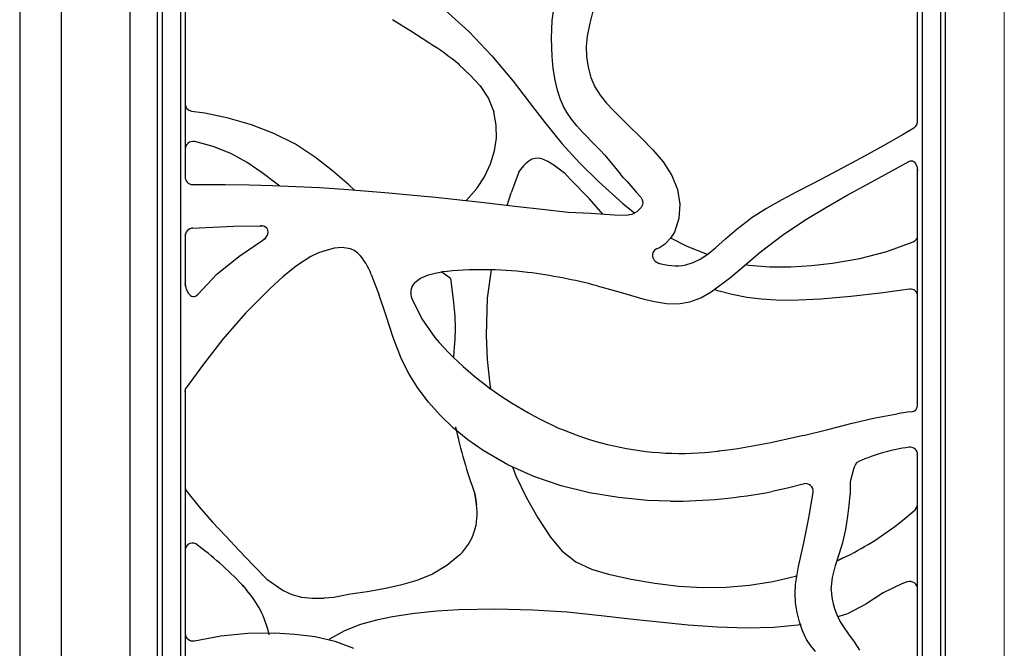
# Model space of a CAD drawing. Units: millimetres. Extents: x 0 to 8410, y 0 to 5940.
# Drawn here: x 7310 to 7560, y 1621 to 1780 of the extents above; entities that cross this region are included whole.
import ezdxf

# ---------------------------------------------------------------- set-up
doc = ezdxf.new("R2010")
doc.units = ezdxf.units.MM
for name, color, linetype, lineweight in [('YKK_13', 4, 'Continuous', 30), ('YKK_A1', 4, 'Continuous', 30), ('YSS_K', 3, 'Continuous', 13)]:
    doc.layers.add(name, color=color, linetype=linetype, lineweight=lineweight)

msp = doc.modelspace()

# ---------------------------------------------------------------- linework, layer by layer
at = {"layer": 'YKK_13'}
for p, q in [((7345.05, 1042.22), (7345.05, 2592)), ((7346.19, 2590.86), (7346.19, 1043.36)), ((7543.88, 1043.36), (7543.88, 2590.86)), ((7545.02, 2592), (7545.02, 1042.22)), ((7350.91, 1738.23), (7350.91, 1809.64)), ((7352.05, 1807.1), (7352.05, 1740.08)), ((7445.26, 1779.94), (7446, 1785.45)), ((7538.02, 1754.38), (7538.02, 1785.72)), ((7539.16, 1787.38), (7539.16, 1753.12)), ((7455.6, 1782.67), (7454.74, 1779.23)), ((7445.06, 1775.43), (7445.26, 1779.94)), ((7454.74, 1779.23), (7454.11, 1775.92)), ((7445.19, 1770.79), (7445.06, 1775.43)), ((7454.11, 1775.92), (7453.89, 1773.41)), ((7453.89, 1773.41), (7453.95, 1770.77)), ((7445.47, 1767.74), (7445.19, 1770.79)), ((7453.95, 1770.77), (7454.34, 1768.06)), ((7445.97, 1764.75), (7445.47, 1767.74)), ((7454.34, 1768.06), (7455.03, 1765.49)), ((7455.03, 1765.49), (7456.05, 1763.12)), ((7446.69, 1761.86), (7445.97, 1764.75)), ((7456.05, 1763.12), (7457.41, 1760.93)), ((7447.34, 1759.86), (7446.69, 1761.86)), ((7457.41, 1760.93), (7458.99, 1758.96)), ((7448.09, 1758.1), (7447.34, 1759.86)), ((7448.99, 1756.48), (7448.09, 1758.1)), ((7458.99, 1758.96), (7460.68, 1757.14)), ((7450.11, 1754.86), (7448.99, 1756.48)), ((7460.68, 1757.14), (7464.27, 1753.63)), ((7451.49, 1753.2), (7450.11, 1754.86)), ((7453.03, 1751.53), (7451.49, 1753.2)), ((7464.27, 1753.63), (7467.94, 1750.07)), ((7537.07, 1752.58), (7534.31, 1751)), ((7538.02, 1754.57), (7538.02, 1754.56)), ((7539.16, 1753.12), (7539.16, 1745.39)), ((7456.26, 1748.2), (7453.03, 1751.53)), ((7467.94, 1750.07), (7470.82, 1747.09)), ((7534.31, 1751), (7529.4, 1748.22)), ((7456.26, 1748.2), (7457.43, 1746.97)), ((7529.4, 1748.22), (7524.68, 1745.58)), ((7457.43, 1746.97), (7458.58, 1745.72)), ((7458.58, 1745.72), (7462.53, 1740.93)), ((7470.82, 1747.09), (7473.38, 1744.02)), ((7524.68, 1745.58), (7519.98, 1743.01)), ((7539.16, 1745.39), (7539.16, 1680.76)), ((7473.38, 1744.02), (7475.58, 1740.57)), ((7519.98, 1743.01), (7515.04, 1740.4)), ((7525.45, 1738.5), (7535.93, 1744.24)), ((7535.71, 1744.11), (7536.19, 1744.29)), ((7536.19, 1744.29), (7536.44, 1744.3)), ((7536.44, 1744.3), (7536.7, 1744.26)), ((7536.7, 1744.26), (7536.94, 1744.17)), ((7536.94, 1744.17), (7537.15, 1744.03)), ((7537.15, 1744.03), (7537.5, 1743.65)), ((7537.5, 1743.65), (7537.9, 1742.71)), ((7537.9, 1742.71), (7538.02, 1741.7)), ((7463.37, 1739.96), (7462.53, 1740.93)), ((7475.58, 1740.57), (7477.02, 1737)), ((7515.04, 1740.4), (7511.14, 1738.4)), ((7538.02, 1682.31), (7538.02, 1742.21)), ((7350.91, 1727.16), (7350.91, 1738.23)), ((7356.15, 1738.23), (7353.68, 1738.23)), ((7362.23, 1738.2), (7356.15, 1738.23)), ((7368.28, 1738.11), (7362.23, 1738.2)), ((7374.23, 1737.96), (7368.28, 1738.11)), ((7380.17, 1737.73), (7374.23, 1737.96)), ((7386.11, 1737.42), (7380.17, 1737.73)), ((7464.22, 1739.01), (7463.37, 1739.96)), ((7464.22, 1739.01), (7466.66, 1736.29)), ((7511.14, 1738.4), (7507.33, 1736.45)), ((7520.12, 1735.58), (7525.45, 1738.5)), ((7392.34, 1737.02), (7386.11, 1737.42)), ((7398.58, 1736.55), (7392.34, 1737.02)), ((7403.71, 1736.11), (7398.58, 1736.55)), ((7410.95, 1735.43), (7403.71, 1736.11)), ((7415.58, 1734.97), (7410.95, 1735.43)), ((7466.66, 1736.29), (7467.7, 1735.06)), ((7467.7, 1735.06), (7468.07, 1734.42)), ((7477.02, 1737), (7477.62, 1733.31)), ((7507.33, 1736.45), (7503.49, 1734.43)), ((7514.84, 1732.56), (7520.12, 1735.58)), ((7420.21, 1734.48), (7415.58, 1734.97)), ((7427.97, 1733.62), (7420.21, 1734.48)), ((7435.7, 1732.73), (7427.97, 1733.62)), ((7443.43, 1731.83), (7435.7, 1732.73)), ((7468.17, 1733.1), (7467.84, 1732.43)), ((7468.07, 1734.42), (7468.25, 1733.77)), ((7468.25, 1733.77), (7468.17, 1733.1)), ((7477.62, 1733.31), (7477.42, 1729.67)), ((7503.49, 1734.43), (7499.6, 1732.23)), ((7509.65, 1729.39), (7514.84, 1732.56)), ((7449.25, 1731.21), (7443.43, 1731.83)), ((7455.03, 1730.92), (7449.25, 1731.21)), ((7460.96, 1730.53), (7455.03, 1730.92)), ((7463.99, 1730.38), (7460.96, 1730.53)), ((7465.42, 1730.65), (7463.99, 1730.38)), ((7466.75, 1731.31), (7465.42, 1730.65)), ((7467.84, 1732.43), (7466.75, 1731.31)), ((7499.6, 1732.23), (7495.49, 1729.58)), ((7353.85, 1727.23), (7364.29, 1727.7)), ((7364.29, 1727.7), (7371.71, 1727.76)), ((7371.35, 1727.82), (7371.12, 1727.82)), ((7371.97, 1727.72), (7371.35, 1727.82)), ((7372.44, 1727.5), (7371.97, 1727.72)), ((7477.42, 1729.67), (7476.27, 1726.23)), ((7492.16, 1727.06), (7495.49, 1729.58)), ((7503.71, 1725.42), (7509.65, 1729.39)), ((7350.91, 1706.51), (7350.91, 1727.16)), ((7352.04, 1725.73), (7352.05, 1713.13)), ((7372.81, 1727.17), (7372.44, 1727.5)), ((7372.61, 1724.88), (7373.01, 1725.59)), ((7373.06, 1726.71), (7372.81, 1727.17)), ((7373.01, 1725.59), (7373.13, 1726.2)), ((7373.13, 1726.2), (7373.06, 1726.71)), ((7476.27, 1726.23), (7475.28, 1724.69)), ((7489.24, 1724.53), (7492.16, 1727.06)), ((7498.05, 1721.12), (7503.71, 1725.42)), ((7365.62, 1720), (7371.54, 1723.98)), ((7371.54, 1723.98), (7372.54, 1724.63)), ((7371.71, 1724.09), (7372.61, 1724.88)), ((7472.48, 1722.32), (7474, 1723.35)), ((7475.28, 1724.69), (7474, 1723.35)), ((7486.69, 1722.18), (7489.24, 1724.53)), ((7385.89, 1720.91), (7383.97, 1719.99)), ((7387.81, 1721.57), (7385.89, 1720.91)), ((7389.85, 1722.09), (7387.81, 1721.57)), ((7391.92, 1722.32), (7389.85, 1722.09)), ((7393.98, 1721.98), (7391.92, 1722.32)), ((7394.97, 1721.53), (7393.98, 1721.98)), ((7395.89, 1720.87), (7394.97, 1721.53)), ((7470.69, 1720.6), (7470.67, 1720.3)), ((7470.67, 1720.3), (7470.7, 1720)), ((7470.76, 1720.89), (7470.69, 1720.6)), ((7470.87, 1721.15), (7470.76, 1720.89)), ((7471.03, 1721.4), (7470.87, 1721.15)), ((7471.23, 1721.62), (7471.03, 1721.4)), ((7471.46, 1721.8), (7471.23, 1721.62)), ((7471.58, 1721.87), (7471.46, 1721.8)), ((7471.57, 1721.9), (7472.48, 1722.32)), ((7471.71, 1721.93), (7471.58, 1721.87)), ((7482.99, 1719.4), (7484.87, 1720.66)), ((7484.87, 1720.66), (7486.69, 1722.18)), ((7490.58, 1714.74), (7498.05, 1721.12)), ((7360.09, 1715.54), (7365.62, 1720)), ((7380.29, 1717.61), (7376.86, 1714.83)), ((7383.97, 1719.99), (7380.29, 1717.61)), ((7470.7, 1720), (7470.78, 1719.68)), ((7470.78, 1719.68), (7470.93, 1719.38)), ((7470.93, 1719.38), (7471.12, 1719.08)), ((7471.12, 1719.08), (7471.38, 1718.82)), ((7471.38, 1718.82), (7471.68, 1718.59)), ((7471.68, 1718.59), (7472.02, 1718.4)), ((7472.02, 1718.4), (7472.47, 1718.24)), ((7479.19, 1717.88), (7481.05, 1718.45)), ((7481.05, 1718.45), (7482.99, 1719.4)), ((7355.23, 1710.38), (7360.09, 1715.54)), ((7399.27, 1715.44), (7400.91, 1711.28)), ((7411.78, 1714.5), (7413.82, 1715.34)), ((7413.82, 1715.34), (7415.51, 1715.77)), ((7415.51, 1715.77), (7417.21, 1716.11)), ((7352.04, 1713.01), (7352.05, 1713.13)), ((7352.05, 1713.13), (7352.05, 1713.11)), ((7352.05, 1713.11), (7352.05, 1713.09)), ((7352.05, 1713.09), (7352.05, 1712.41)), ((7352.05, 1713.09), (7352.26, 1711.76)), ((7376.86, 1714.83), (7373.61, 1711.85)), ((7410.32, 1713.39), (7411.78, 1714.5)), ((7456.63, 1712.58), (7462.45, 1710.94)), ((7485.63, 1711.06), (7490.58, 1714.74)), ((7352.26, 1711.76), (7352.88, 1710.58)), ((7352.88, 1710.58), (7353.36, 1710.12)), ((7353.36, 1710.12), (7353.65, 1709.95)), ((7354.62, 1709.92), (7354.92, 1710.08)), ((7354.92, 1710.08), (7355.17, 1710.31)), ((7355.17, 1710.31), (7355.2, 1710.34)), ((7355.17, 1710.31), (7355.2, 1710.34)), ((7355.2, 1710.34), (7355.23, 1710.38)), ((7355.2, 1710.34), (7355.21, 1710.35)), ((7373.61, 1711.85), (7367.37, 1705.59)), ((7400.91, 1711.28), (7401.22, 1710.45)), ((7403.1, 1704.95), (7401.22, 1710.45)), ((7462.45, 1710.94), (7468.21, 1709.3)), ((7482.96, 1709.55), (7485.63, 1711.06)), ((7353.65, 1709.95), (7353.96, 1709.85)), ((7353.96, 1709.85), (7354.29, 1709.84)), ((7354.29, 1709.84), (7354.62, 1709.92)), ((7409.59, 1709.34), (7412.13, 1704.2)), ((7468.21, 1709.3), (7471.22, 1708.59)), ((7471.22, 1708.59), (7474.25, 1708.1)), ((7474.25, 1708.1), (7477.24, 1708.01)), ((7477.24, 1708.01), (7480.16, 1708.49)), ((7480.16, 1708.49), (7482.96, 1709.55)), ((7350.91, 1686.31), (7350.91, 1706.51)), ((7367.37, 1705.59), (7361.58, 1698.99)), ((7404.88, 1699.41), (7403.1, 1704.95)), ((7412.13, 1704.2), (7415.42, 1699.48)), ((7361.58, 1698.99), (7356.72, 1692.72)), ((7406.95, 1693.99), (7404.88, 1699.41)), ((7356.72, 1692.72), (7352.05, 1686.31)), ((7408.9, 1690.13), (7406.95, 1693.99)), ((7411.21, 1686.47), (7408.9, 1690.13)), ((7350.91, 1621.96), (7350.91, 1686.31)), ((7352.05, 1686.31), (7352.05, 1624.32)), ((7352.05, 1685.68), (7352.14, 1686.28)), ((7352.14, 1686.28), (7352.41, 1686.82)), ((7413.85, 1683.01), (7411.21, 1686.47)), ((7416.74, 1679.77), (7413.85, 1683.01)), ((7527.27, 1679.07), (7532.8, 1680.11)), ((7535.44, 1680.47), (7532.8, 1680.11)), ((7536.69, 1680.61), (7535.44, 1680.47)), ((7539.16, 1680.76), (7539.16, 1671.95)), ((7420.2, 1676.45), (7416.74, 1679.77)), ((7515.25, 1676.1), (7521.37, 1677.67)), ((7521.37, 1677.67), (7527.27, 1679.07)), ((7423.81, 1673.5), (7420.2, 1676.45)), ((7509.06, 1674.53), (7515.25, 1676.1)), ((7427.67, 1670.79), (7423.81, 1673.5)), ((7500.76, 1672.67), (7492.4, 1671.2)), ((7509.06, 1674.53), (7500.76, 1672.67)), ((7433.93, 1667.15), (7427.67, 1670.79)), ((7489.86, 1670.86), (7487.31, 1670.57)), ((7487.67, 1670.61), (7487.31, 1670.57)), ((7492.4, 1671.2), (7489.86, 1670.86)), ((7539.16, 1671.95), (7539.16, 1595.91)), ((7522.52, 1667.59), (7522.12, 1667.02)), ((7523.1, 1667.99), (7522.52, 1667.59)), ((7538.02, 1597.47), (7538.02, 1669.96)), ((7440.59, 1664.13), (7433.93, 1667.15)), ((7521.71, 1666.06), (7520.85, 1662.83)), ((7521.91, 1666.54), (7521.71, 1666.06)), ((7522.12, 1667.02), (7521.91, 1666.54)), ((7447.53, 1661.79), (7440.59, 1664.13)), ((7520.85, 1662.83), (7520.9, 1659.48)), ((7454.73, 1660.03), (7447.53, 1661.79)), ((7462.06, 1658.82), (7454.73, 1660.03)), ((7504.94, 1661.18), (7501.04, 1660.35)), ((7508.97, 1662.24), (7504.94, 1661.18)), ((7510.36, 1653.65), (7511.49, 1660.14)), ((7469.45, 1658.11), (7462.06, 1658.82)), ((7472.35, 1657.97), (7469.45, 1658.11)), ((7475.25, 1657.9), (7472.35, 1657.97)), ((7520.63, 1656.8), (7520.9, 1659.48)), ((7520.32, 1654.11), (7520.63, 1656.8)), ((7509.15, 1647.34), (7510.36, 1653.65)), ((7519.78, 1650.71), (7520.32, 1654.11)), ((7518.98, 1647.38), (7519.78, 1650.71)), ((7507.73, 1641.28), (7509.15, 1647.34)), ((7518.08, 1644.47), (7518.98, 1647.38)), ((7517.15, 1641.54), (7518.08, 1644.47)), ((7506.97, 1636.78), (7507.73, 1641.28)), ((7516.38, 1638.56), (7517.15, 1641.54)), ((7516.06, 1635.49), (7516.38, 1638.56)), ((7506.88, 1634.46), (7506.97, 1636.78)), ((7507.03, 1632.06), (7506.88, 1634.46)), ((7507.42, 1629.67), (7507.03, 1632.06)), ((7508.01, 1627.3), (7507.42, 1629.67)), ((7508.78, 1624.99), (7508.01, 1627.3)), ((7519.02, 1626.24), (7520.45, 1624.16)), ((7352.05, 1624.32), (7352.05, 1624.31)), ((7352.05, 1624.31), (7352.05, 1624.3)), ((7352.05, 1624.3), (7352.05, 1624.29)), ((7354.38, 1622.46), (7361.1, 1623.74)), ((7361.1, 1623.74), (7367.92, 1624.41)), ((7367.92, 1624.41), (7374.79, 1624.44)), ((7374.79, 1624.44), (7379.92, 1624.17)), ((7379.92, 1624.17), (7385.01, 1623.56)), ((7385.01, 1623.56), (7390, 1622.39)), ((7509.79, 1622.8), (7508.78, 1624.99)), ((7510.86, 1621.16), (7509.79, 1622.8)), ((7520.45, 1624.16), (7521.92, 1622.2)), ((7350.91, 1611), (7350.91, 1621.96)), ((7390, 1622.39), (7394.8, 1620.55)), ((7512.07, 1619.72), (7510.86, 1621.16)), ((7521.92, 1622.2), (7523.27, 1620.06))]:
    msp.add_line(p, q, dxfattribs=at)
for centre, radius, start, end in [((7535.68, 1754.46), 2.34, 307.0536, 2.8448), ((7353.96, 1740.15), 1.91, 175.6539, 267.553), ((7354.11, 1725.21), 2.07, 96.7628, 175.2176), ((7385, 1710.33), 15.15, 19.6863, 44.0554), ((7476.64, 1732.22), 14.56, 251.2289, 280.057), ((7427.57, 1619.59), 97.07, 83.2417, 96.1239), ((7421.57, 1578.16), 138.92, 75.379, 82.7928), ((7413.05, 1710.8), 3.76, 136.5828, 202.8958), ((7477.61, 1752.74), 81.88, 220.5808, 239.7489), ((7478.05, 1748.49), 78.47, 237.9096, 276.7775), ((7536.28, 1682.32), 1.74, 272.5088, 359.5818), ((7542.67, 1623.15), 48.93, 98.0746, 113.5778), ((7536.09, 1669.68), 1.93, 358.0985, 98.981), ((7475.2, 1795.26), 137.37, 270.0195, 280.839), ((7509.58, 1660.42), 1.93, 351.6393, 108.4964), ((7534.29, 1636.21), 18.24, 182.2646, 213.1682), ((7353.95, 1624.32), 1.9, 180.4401, 282.1418)]:
    msp.add_arc(centre, radius, start, end, dxfattribs=at)
at = {"layer": 'YKK_A1'}
for p, q in [((7345.02, 1042), (7345.02, 2592)), ((7545.02, 2592), (7545.02, 1042)), ((7310.02, 2587), (7310.02, 1010)), ((7320.52, 2587), (7320.52, 1010)), ((7338.02, 2587.13), (7338.02, 1010)), ((7417.93, 1782.66), (7424.15, 1777.06)), ((7404.7, 1780.13), (7404.71, 1780.12)), ((7404.71, 1780.12), (7404.72, 1780.12)), ((7409.33, 1777.2), (7404.72, 1780.12)), ((7413.92, 1774.26), (7409.33, 1777.2)), ((7424.15, 1777.06), (7429.93, 1770.98)), ((7429.93, 1770.98), (7435.31, 1764.52)), ((7421.64, 1768.66), (7424.4, 1766.08)), ((7424.4, 1766.08), (7426.96, 1763.3)), ((7426.96, 1763.3), (7429.03, 1760.16)), ((7435.31, 1764.52), (7439.38, 1759.22)), ((7429.03, 1760.16), (7430.39, 1756.7)), ((7352.05, 1758.85), (7352.05, 1758.84)), ((7352.05, 1758.84), (7352.05, 1758.84)), ((7352.05, 1758.84), (7352.05, 1758.84)), ((7439.38, 1759.22), (7443.42, 1753.92)), ((7357.01, 1756.36), (7353.62, 1756.86)), ((7362.99, 1755.15), (7357.01, 1756.36)), ((7368.85, 1753.46), (7362.99, 1755.15)), ((7431.02, 1753.32), (7430.39, 1756.7)), ((7374.57, 1751.26), (7368.85, 1753.46)), ((7431.05, 1750.09), (7431.02, 1753.32)), ((7443.42, 1753.92), (7447.66, 1748.73)), ((7380.04, 1748.52), (7374.57, 1751.26)), ((7430.55, 1746.82), (7431.05, 1750.09)), ((7354.46, 1749.17), (7354.45, 1749.17)), ((7354.46, 1749.17), (7354.45, 1749.17)), ((7354.47, 1749.17), (7354.46, 1749.17)), ((7354.48, 1749.17), (7354.46, 1749.17)), ((7359.15, 1747.9), (7354.48, 1749.17)), ((7363.63, 1746.15), (7359.15, 1747.9)), ((7385.13, 1745.18), (7380.04, 1748.52)), ((7447.66, 1748.73), (7452.18, 1743.77)), ((7352.04, 1747.25), (7352.05, 1747.24)), ((7367.76, 1743.88), (7363.63, 1746.15)), ((7389.47, 1741.8), (7385.13, 1745.18)), ((7429.53, 1743.5), (7430.55, 1746.82)), ((7371.59, 1741.27), (7367.76, 1743.88)), ((7428.04, 1740.27), (7429.53, 1743.5)), ((7437.16, 1742.05), (7438.1, 1743.15)), ((7438.44, 1743.5), (7437.98, 1743.01)), ((7439.31, 1744.25), (7438.44, 1743.5)), ((7440.05, 1744.69), (7439.31, 1744.25)), ((7440.88, 1744.93), (7440.05, 1744.69)), ((7441.74, 1744.94), (7440.88, 1744.93)), ((7442.58, 1744.77), (7441.74, 1744.94)), ((7444.16, 1744.1), (7442.58, 1744.77)), ((7445.61, 1743.19), (7444.16, 1744.1)), ((7448.34, 1741.13), (7445.61, 1743.19)), ((7452.18, 1743.77), (7456.96, 1739.07)), ((7376.05, 1737.89), (7371.59, 1741.27)), ((7393.63, 1738.21), (7389.47, 1741.8)), ((7426.1, 1737.24), (7428.04, 1740.27)), ((7436.77, 1741.44), (7435.86, 1738.96)), ((7436.77, 1741.44), (7437.16, 1742.05)), ((7449.78, 1739.62), (7448.35, 1741.22)), ((7395, 1736.82), (7393.63, 1738.21)), ((7435.86, 1738.96), (7434.84, 1736.14)), ((7454.68, 1734.63), (7449.78, 1739.62)), ((7456.96, 1739.07), (7463.19, 1733.47)), ((7423.55, 1734.39), (7426.1, 1737.24)), ((7433.8, 1732.95), (7434.84, 1736.14)), ((7423.28, 1734.14), (7423.55, 1734.39)), ((7458.05, 1730.72), (7454.68, 1734.63)), ((7463.19, 1733.47), (7466.22, 1731.05)), ((7475.29, 1724.71), (7479.38, 1722.63)), ((7479.38, 1722.63), (7484.59, 1720.58)), ((7530.2, 1721.29), (7536.84, 1723.71)), ((7536.84, 1723.71), (7536.85, 1723.72)), ((7536.85, 1723.72), (7536.86, 1723.72)), ((7484.59, 1720.58), (7484.7, 1720.54)), ((7523.36, 1719.5), (7530.2, 1721.29)), ((7494.38, 1717.99), (7495.17, 1717.82)), ((7495.17, 1717.82), (7500.46, 1717.35)), ((7505.78, 1717.37), (7511.09, 1717.74)), ((7511.09, 1717.74), (7516.37, 1718.35)), ((7516.37, 1718.35), (7523.36, 1719.5)), ((7417.48, 1715.84), (7417.01, 1716.06)), ((7419.37, 1714.4), (7417.48, 1715.84)), ((7429.7, 1716.64), (7428.75, 1709.44)), ((7500.46, 1717.35), (7505.78, 1717.37)), ((7419.37, 1714.4), (7420.11, 1709.1)), ((7487.27, 1711.33), (7486.38, 1711.62)), ((7490.92, 1710.34), (7487.27, 1711.33)), ((7494.65, 1709.62), (7490.92, 1710.34)), ((7528.56, 1710.73), (7521.03, 1709.85)), ((7535.96, 1711.73), (7528.56, 1710.73)), ((7420.11, 1709.1), (7420.5, 1704.87)), ((7428.75, 1709.44), (7428.45, 1700.07)), ((7498.36, 1709.16), (7494.65, 1709.62)), ((7502.1, 1708.93), (7498.36, 1709.16)), ((7505.89, 1708.88), (7502.1, 1708.93)), ((7509.69, 1708.98), (7505.89, 1708.88)), ((7513.47, 1709.19), (7509.69, 1708.98)), ((7521.03, 1709.85), (7513.47, 1709.19)), ((7538.02, 1709.92), (7538.02, 1709.93)), ((7538.02, 1709.92), (7538.02, 1709.93)), ((7420.5, 1704.87), (7420.57, 1701.7)), ((7420.57, 1701.7), (7420.48, 1698.96)), ((7428.45, 1700.07), (7428.73, 1693.83)), ((7420.48, 1698.96), (7420.28, 1695.99)), ((7420.28, 1695.99), (7420.15, 1694.41)), ((7428.73, 1693.83), (7429.38, 1687.62)), ((7429.38, 1687.62), (7429.59, 1686.42)), ((7420.67, 1676.77), (7420.67, 1676.77)), ((7420.67, 1676.77), (7421.31, 1673.93)), ((7435.11, 1666.61), (7435.99, 1664.31)), ((7435.99, 1664.31), (7438.63, 1658.92)), ((7352.05, 1661.48), (7352.14, 1660.9)), ((7352.14, 1660.9), (7352.42, 1660.38)), ((7352.42, 1660.38), (7355.58, 1656.43)), ((7425.74, 1658.97), (7425.61, 1659.72)), ((7425.61, 1659.72), (7425.86, 1658.19)), ((7425.81, 1658.52), (7425.61, 1659.72)), ((7425.79, 1658.66), (7425.74, 1658.97)), ((7425.84, 1658.34), (7425.79, 1658.66)), ((7426.03, 1656.99), (7425.81, 1658.52)), ((7426.03, 1656.99), (7425.84, 1658.34)), ((7425.86, 1658.19), (7426.03, 1656.99)), ((7438.63, 1658.92), (7441.55, 1653.7)), ((7355.58, 1656.43), (7358.89, 1652.65)), ((7535.19, 1653.87), (7537.36, 1655.7)), ((7358.89, 1652.65), (7362.37, 1648.99)), ((7441.55, 1653.7), (7444.8, 1648.73)), ((7533.01, 1652.09), (7535.19, 1653.87)), ((7362.37, 1648.99), (7365.83, 1645.33)), ((7444.8, 1648.73), (7447.71, 1645.32)), ((7352.05, 1645.75), (7352.05, 1599.69)), ((7352.05, 1645.49), (7352.05, 1645.48)), ((7365.83, 1645.33), (7369.26, 1641.62)), ((7447.71, 1645.32), (7451.21, 1642.54)), ((7421.81, 1644.29), (7418.49, 1641.6)), ((7451.21, 1642.54), (7455.23, 1640.64)), ((7517.54, 1642.77), (7519.12, 1643.48)), ((7519.12, 1643.48), (7517.54, 1642.76)), ((7369.26, 1641.62), (7372.81, 1638.1)), ((7418.49, 1641.6), (7414.84, 1639.41)), ((7455.23, 1640.64), (7459.48, 1639.38)), ((7372.81, 1638.1), (7376.88, 1635.26)), ((7410.85, 1637.79), (7406.69, 1636.57)), ((7414.84, 1639.41), (7410.85, 1637.79)), ((7459.48, 1639.38), (7465.31, 1638.13)), ((7465.31, 1638.13), (7471.3, 1637.05)), ((7495.34, 1636.59), (7501.21, 1637.52)), ((7501.21, 1637.52), (7506.99, 1638.9)), ((7506.99, 1638.9), (7507.35, 1639.02)), ((7366.51, 1636.65), (7366.53, 1636.62)), ((7366.53, 1636.62), (7366.56, 1636.59)), ((7366.88, 1636.22), (7366.56, 1636.59)), ((7366.56, 1636.59), (7367.11, 1635.95)), ((7367.11, 1635.95), (7367.69, 1635.24)), ((7376.88, 1635.26), (7379.16, 1634.23)), ((7402.48, 1635.61), (7398.23, 1634.91)), ((7406.69, 1636.57), (7402.48, 1635.61)), ((7471.3, 1637.05), (7477.31, 1636.31)), ((7477.31, 1636.31), (7483.38, 1635.99)), ((7483.38, 1635.99), (7489.44, 1636.09)), ((7489.44, 1636.09), (7495.34, 1636.59)), ((7534.03, 1636.89), (7529.3, 1634.64)), ((7535.39, 1637.41), (7534.03, 1636.89)), ((7379.16, 1634.23), (7381.59, 1633.54)), ((7381.59, 1633.54), (7384.35, 1633.24)), ((7384.35, 1633.24), (7387.32, 1633.29)), ((7388.53, 1633.38), (7387.32, 1633.29)), ((7389.74, 1633.48), (7388.53, 1633.38)), ((7389.77, 1633.48), (7389.74, 1633.47)), ((7393.98, 1634.33), (7389.77, 1633.48)), ((7398.23, 1634.91), (7393.98, 1634.33)), ((7529.3, 1634.64), (7524.87, 1631.79)), ((7421.54, 1630.34), (7415.9, 1629.99)), ((7430.91, 1630.5), (7421.54, 1630.34)), ((7440.27, 1630.25), (7430.91, 1630.5)), ((7448.99, 1629.68), (7440.27, 1630.25)), ((7524.87, 1631.79), (7520.22, 1629.31)), ((7400.6, 1627.72), (7396.52, 1626.57)), ((7404.72, 1628.57), (7400.6, 1627.72)), ((7410.28, 1629.41), (7404.72, 1628.57)), ((7415.9, 1629.99), (7410.28, 1629.41)), ((7457.7, 1628.83), (7448.99, 1629.68)), ((7465.05, 1627.94), (7457.7, 1628.83)), ((7472.41, 1627.18), (7465.05, 1627.94)), ((7520.22, 1629.31), (7517.74, 1628.54)), ((7396.52, 1626.57), (7392.47, 1625)), ((7479.77, 1626.45), (7472.41, 1627.18)), ((7487.16, 1625.94), (7479.77, 1626.45)), ((7494.58, 1625.69), (7487.16, 1625.94)), ((7501.52, 1625.83), (7494.58, 1625.69)), ((7508.4, 1626.48), (7501.52, 1625.83)), ((7373.35, 1623.99), (7373.34, 1624.27)), ((7388.66, 1622.86), (7388.52, 1622.74)), ((7392.47, 1625), (7388.66, 1622.86))]:
    msp.add_line(p, q, dxfattribs=at)
for centre, radius, start, end in [((7378.41, 1717.16), 67.24, 49.9773, 58.1201), ((7353.96, 1758.8), 1.91, 178.7742, 260.0486), ((7354.03, 1747.23), 1.98, 77.9021, 179.7304), ((7536.11, 1725.48), 1.91, 292.9373, 1.4278), ((7536.24, 1709.97), 1.78, 358.5225, 98.3842), ((7550.73, 1705.26), 133.15, 192.3768, 199.9985), ((7411.37, 1654.81), 14.82, 314.7839, 8.4438), ((7535.74, 1657.32), 2.28, 315.2185, 2.8327), ((7486.73, 1711.17), 75.04, 295.5733, 308.0766), ((7353.89, 1645.44), 1.84, 44.6198, 178.6509), ((7302.4, 1576.28), 88.05, 43.2813, 53.5471), ((7536.04, 1635.54), 1.98, 358.9578, 109.2627), ((7349.4, 1618.99), 24.47, 12.8462, 41.6151)]:
    msp.add_arc(centre, radius, start, end, dxfattribs=at)
at = {"layer": 'YSS_K'}
msp.add_line((7560.02, 2610), (7560.02, 1010), dxfattribs=at)

doc.saveas('drawing.dxf')
